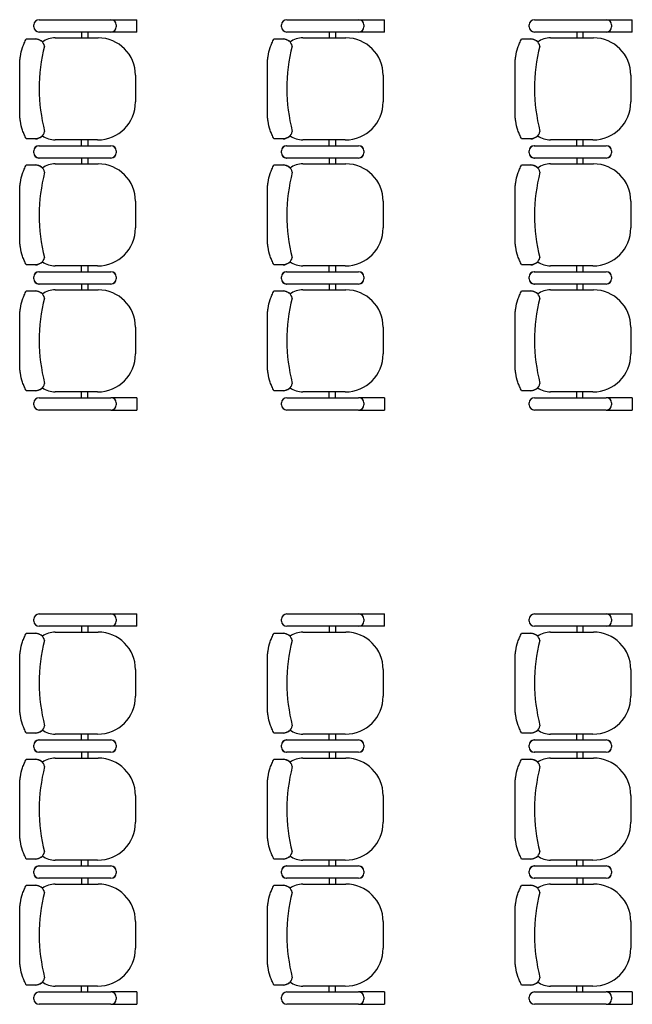
# Model space of a CAD drawing. Extents: x -104 to 203, y -167 to 46.
# Drawn here: x -19 to -17, y -112 to -107 of the extents above; entities that cross this region are included whole.
import ezdxf

# ---------------------------------------------------------------- set-up
doc = ezdxf.new("R2010")
doc.units = 0
doc.layers.add('BASE', color=8, linetype='Continuous')

msp = doc.modelspace()

# ---------------------------------------------------------------- linework, layer by layer
at = {"layer": 'BASE', "color": 8}
for p, q in [((-19.3829, -107.0912), (-19.3829, -107.0825)), ((-19.3829, -107.0912), (-19.3829, -107.0825)), ((-19.3579, -107.0575), (-19.0154, -107.0575)), ((-19.3579, -107.0575), (-19.0154, -107.0575)), ((-19.0154, -107.0575), (-18.8914, -107.0575)), ((-18.9904, -107.0825), (-18.9904, -107.0912)), ((-18.9904, -107.0825), (-18.9904, -107.0912)), ((-18.8914, -107.1162), (-18.8914, -107.0575)), ((-18.2029, -107.0912), (-18.2029, -107.0825)), ((-18.2029, -107.0912), (-18.2029, -107.0825)), ((-18.1779, -107.0575), (-17.8354, -107.0575)), ((-18.1779, -107.0575), (-17.8354, -107.0575)), ((-17.8354, -107.0575), (-17.7114, -107.0575)), ((-17.8104, -107.0825), (-17.8104, -107.0912)), ((-17.8104, -107.0825), (-17.8104, -107.0912)), ((-17.7114, -107.1162), (-17.7114, -107.0575)), ((-17.0229, -107.0912), (-17.0229, -107.0825)), ((-17.0229, -107.0912), (-17.0229, -107.0825)), ((-16.9979, -107.0575), (-16.6554, -107.0575)), ((-16.9979, -107.0575), (-16.6554, -107.0575)), ((-16.6554, -107.0575), (-16.5314, -107.0575)), ((-16.6304, -107.0825), (-16.6304, -107.0912)), ((-16.6304, -107.0825), (-16.6304, -107.0912)), ((-16.5314, -107.1162), (-16.5314, -107.0575)), ((-19.0154, -107.1162), (-19.3579, -107.1162)), ((-19.0154, -107.1162), (-19.3579, -107.1162)), ((-19.1564, -107.1162), (-19.1564, -107.1439)), ((-19.1264, -107.1162), (-19.1264, -107.1439)), ((-18.8914, -107.1162), (-19.0154, -107.1162)), ((-17.8354, -107.1162), (-18.1779, -107.1162)), ((-17.8354, -107.1162), (-18.1779, -107.1162)), ((-17.9764, -107.1162), (-17.9764, -107.1439)), ((-17.9464, -107.1162), (-17.9464, -107.1439)), ((-17.7114, -107.1162), (-17.8354, -107.1162)), ((-16.6554, -107.1162), (-16.9979, -107.1162)), ((-16.6554, -107.1162), (-16.9979, -107.1162)), ((-16.7964, -107.1162), (-16.7964, -107.1439)), ((-16.7664, -107.1162), (-16.7664, -107.1439)), ((-16.5314, -107.1162), (-16.6554, -107.1162)), ((-19.4189, -107.1491), (-19.3747, -107.1491)), ((-19.2814, -107.1439), (-19.0764, -107.1439)), ((-18.2389, -107.1491), (-18.1947, -107.1491)), ((-18.1014, -107.1439), (-17.8964, -107.1439)), ((-17.0589, -107.1491), (-17.0147, -107.1491)), ((-16.9214, -107.1439), (-16.7164, -107.1439)), ((-19.4503, -107.497), (-19.4503, -107.2767)), ((-18.2703, -107.497), (-18.2703, -107.2767)), ((-17.0903, -107.497), (-17.0903, -107.2767)), ((-18.8984, -107.3219), (-18.8984, -107.4494)), ((-17.7184, -107.3219), (-17.7184, -107.4494)), ((-16.5384, -107.3219), (-16.5384, -107.4494)), ((-19.3747, -107.6247), (-19.4189, -107.6247)), ((-19.0789, -107.6299), (-19.2814, -107.6299)), ((-19.1564, -107.6575), (-19.1564, -107.6299)), ((-19.1264, -107.6299), (-19.1264, -107.6575)), ((-18.1947, -107.6247), (-18.2389, -107.6247)), ((-17.8989, -107.6299), (-18.1014, -107.6299)), ((-17.9764, -107.6575), (-17.9764, -107.6299)), ((-17.9464, -107.6299), (-17.9464, -107.6575)), ((-17.0147, -107.6247), (-17.0589, -107.6247)), ((-16.7189, -107.6299), (-16.9214, -107.6299)), ((-16.7964, -107.6575), (-16.7964, -107.6299)), ((-16.7664, -107.6299), (-16.7664, -107.6575)), ((-19.3835, -107.6912), (-19.3835, -107.6825)), ((-19.3829, -107.6912), (-19.3829, -107.6825)), ((-19.3585, -107.6575), (-19.016, -107.6575)), ((-19.3579, -107.6575), (-19.0154, -107.6575)), ((-18.991, -107.6825), (-18.991, -107.6912)), ((-18.9904, -107.6825), (-18.9904, -107.6912)), ((-18.2035, -107.6912), (-18.2035, -107.6825)), ((-18.2029, -107.6912), (-18.2029, -107.6825)), ((-18.1785, -107.6575), (-17.836, -107.6575)), ((-18.1779, -107.6575), (-17.8354, -107.6575)), ((-17.811, -107.6825), (-17.811, -107.6912)), ((-17.8104, -107.6825), (-17.8104, -107.6912)), ((-17.0235, -107.6912), (-17.0235, -107.6825)), ((-17.0229, -107.6912), (-17.0229, -107.6825)), ((-16.9985, -107.6575), (-16.656, -107.6575)), ((-16.9979, -107.6575), (-16.6554, -107.6575)), ((-16.631, -107.6825), (-16.631, -107.6912)), ((-16.6304, -107.6825), (-16.6304, -107.6912)), ((-19.016, -107.7162), (-19.3585, -107.7162)), ((-19.0154, -107.7162), (-19.3579, -107.7162)), ((-19.2814, -107.7439), (-19.0764, -107.7439)), ((-19.1564, -107.7162), (-19.1564, -107.7439)), ((-19.1264, -107.7162), (-19.1264, -107.7439)), ((-17.836, -107.7162), (-18.1785, -107.7162)), ((-17.8354, -107.7162), (-18.1779, -107.7162)), ((-18.1014, -107.7439), (-17.8964, -107.7439)), ((-17.9764, -107.7162), (-17.9764, -107.7439)), ((-17.9464, -107.7162), (-17.9464, -107.7439)), ((-16.656, -107.7162), (-16.9985, -107.7162)), ((-16.6554, -107.7162), (-16.9979, -107.7162)), ((-16.9214, -107.7439), (-16.7164, -107.7439)), ((-16.7964, -107.7162), (-16.7964, -107.7439)), ((-16.7664, -107.7162), (-16.7664, -107.7439)), ((-19.4189, -107.7491), (-19.3747, -107.7491)), ((-18.2389, -107.7491), (-18.1947, -107.7491)), ((-17.0589, -107.7491), (-17.0147, -107.7491)), ((-19.4503, -108.097), (-19.4503, -107.8767)), ((-18.2703, -108.097), (-18.2703, -107.8767)), ((-17.0903, -108.097), (-17.0903, -107.8767)), ((-18.8984, -107.9219), (-18.8984, -108.0494)), ((-17.7184, -107.9219), (-17.7184, -108.0494)), ((-16.5384, -107.9219), (-16.5384, -108.0494)), ((-19.3747, -108.2247), (-19.4189, -108.2247)), ((-19.3585, -108.2575), (-19.016, -108.2575)), ((-19.3579, -108.2575), (-19.0154, -108.2575)), ((-19.0789, -108.2299), (-19.2814, -108.2299)), ((-19.1564, -108.2575), (-19.1564, -108.2299)), ((-19.1264, -108.2299), (-19.1264, -108.2575)), ((-18.1947, -108.2247), (-18.2389, -108.2247)), ((-18.1785, -108.2575), (-17.836, -108.2575)), ((-18.1779, -108.2575), (-17.8354, -108.2575)), ((-17.8989, -108.2299), (-18.1014, -108.2299)), ((-17.9764, -108.2575), (-17.9764, -108.2299)), ((-17.9464, -108.2299), (-17.9464, -108.2575)), ((-17.0147, -108.2247), (-17.0589, -108.2247)), ((-16.9985, -108.2575), (-16.656, -108.2575)), ((-16.9979, -108.2575), (-16.6554, -108.2575)), ((-16.7189, -108.2299), (-16.9214, -108.2299)), ((-16.7964, -108.2575), (-16.7964, -108.2299)), ((-16.7664, -108.2299), (-16.7664, -108.2575)), ((-19.3835, -108.2912), (-19.3835, -108.2825)), ((-19.3829, -108.2912), (-19.3829, -108.2825)), ((-18.991, -108.2825), (-18.991, -108.2912)), ((-18.9904, -108.2825), (-18.9904, -108.2912)), ((-18.2035, -108.2912), (-18.2035, -108.2825)), ((-18.2029, -108.2912), (-18.2029, -108.2825)), ((-17.811, -108.2825), (-17.811, -108.2912)), ((-17.8104, -108.2825), (-17.8104, -108.2912)), ((-17.0235, -108.2912), (-17.0235, -108.2825)), ((-17.0229, -108.2912), (-17.0229, -108.2825)), ((-16.631, -108.2825), (-16.631, -108.2912)), ((-16.6304, -108.2825), (-16.6304, -108.2912)), ((-19.4189, -108.3491), (-19.3747, -108.3491)), ((-19.016, -108.3162), (-19.3585, -108.3162)), ((-19.0154, -108.3162), (-19.3579, -108.3162)), ((-19.2814, -108.3439), (-19.0764, -108.3439)), ((-19.1564, -108.3162), (-19.1564, -108.3439)), ((-19.1264, -108.3162), (-19.1264, -108.3439)), ((-18.2389, -108.3491), (-18.1947, -108.3491)), ((-17.836, -108.3162), (-18.1785, -108.3162)), ((-17.8354, -108.3162), (-18.1779, -108.3162)), ((-18.1014, -108.3439), (-17.8964, -108.3439)), ((-17.9764, -108.3162), (-17.9764, -108.3439)), ((-17.9464, -108.3162), (-17.9464, -108.3439)), ((-17.0589, -108.3491), (-17.0147, -108.3491)), ((-16.656, -108.3162), (-16.9985, -108.3162)), ((-16.6554, -108.3162), (-16.9979, -108.3162)), ((-16.9214, -108.3439), (-16.7164, -108.3439)), ((-16.7964, -108.3162), (-16.7964, -108.3439)), ((-16.7664, -108.3162), (-16.7664, -108.3439)), ((-19.4503, -108.697), (-19.4503, -108.4767)), ((-18.2703, -108.697), (-18.2703, -108.4767)), ((-17.0903, -108.697), (-17.0903, -108.4767)), ((-18.8984, -108.5219), (-18.8984, -108.6494)), ((-17.7184, -108.5219), (-17.7184, -108.6494)), ((-16.5384, -108.5219), (-16.5384, -108.6494)), ((-19.3747, -108.8247), (-19.4189, -108.8247)), ((-19.3579, -108.8575), (-19.0154, -108.8575)), ((-19.3579, -108.8575), (-19.0154, -108.8575)), ((-19.0789, -108.8299), (-19.2814, -108.8299)), ((-19.1564, -108.8575), (-19.1564, -108.8299)), ((-19.1264, -108.8575), (-19.1264, -108.8299)), ((-18.8914, -108.8575), (-19.0154, -108.8575)), ((-18.8914, -108.8575), (-18.8914, -108.9162)), ((-18.1947, -108.8247), (-18.2389, -108.8247)), ((-18.1779, -108.8575), (-17.8354, -108.8575)), ((-18.1779, -108.8575), (-17.8354, -108.8575)), ((-17.8989, -108.8299), (-18.1014, -108.8299)), ((-17.9764, -108.8575), (-17.9764, -108.8299)), ((-17.9464, -108.8575), (-17.9464, -108.8299)), ((-17.7114, -108.8575), (-17.8354, -108.8575)), ((-17.7114, -108.8575), (-17.7114, -108.9162)), ((-17.0147, -108.8247), (-17.0589, -108.8247)), ((-16.9979, -108.8575), (-16.6554, -108.8575)), ((-16.9979, -108.8575), (-16.6554, -108.8575)), ((-16.7189, -108.8299), (-16.9214, -108.8299)), ((-16.7964, -108.8575), (-16.7964, -108.8299)), ((-16.7664, -108.8575), (-16.7664, -108.8299)), ((-16.5314, -108.8575), (-16.6554, -108.8575)), ((-16.5314, -108.8575), (-16.5314, -108.9162)), ((-19.3829, -108.8912), (-19.3829, -108.8825)), ((-19.3829, -108.8912), (-19.3829, -108.8825)), ((-19.0154, -108.9162), (-19.3579, -108.9162)), ((-19.0154, -108.9162), (-19.3579, -108.9162)), ((-19.0154, -108.9162), (-18.8914, -108.9162)), ((-18.9904, -108.8825), (-18.9904, -108.8912)), ((-18.9904, -108.8825), (-18.9904, -108.8912)), ((-18.2029, -108.8912), (-18.2029, -108.8825)), ((-18.2029, -108.8912), (-18.2029, -108.8825)), ((-17.8354, -108.9162), (-18.1779, -108.9162)), ((-17.8354, -108.9162), (-18.1779, -108.9162)), ((-17.8354, -108.9162), (-17.7114, -108.9162)), ((-17.8104, -108.8825), (-17.8104, -108.8912)), ((-17.8104, -108.8825), (-17.8104, -108.8912)), ((-17.0229, -108.8912), (-17.0229, -108.8825)), ((-17.0229, -108.8912), (-17.0229, -108.8825)), ((-16.6554, -108.9162), (-16.9979, -108.9162)), ((-16.6554, -108.9162), (-16.9979, -108.9162)), ((-16.6554, -108.9162), (-16.5314, -108.9162)), ((-16.6304, -108.8825), (-16.6304, -108.8912)), ((-16.6304, -108.8825), (-16.6304, -108.8912)), ((-19.3579, -109.8875), (-19.0154, -109.8875)), ((-19.3579, -109.8875), (-19.0154, -109.8875)), ((-19.0154, -109.8875), (-18.8914, -109.8875)), ((-18.8914, -109.9462), (-18.8914, -109.8875)), ((-18.1779, -109.8875), (-17.8354, -109.8875)), ((-18.1779, -109.8875), (-17.8354, -109.8875)), ((-17.8354, -109.8875), (-17.7114, -109.8875)), ((-17.7114, -109.9462), (-17.7114, -109.8875)), ((-16.9979, -109.8875), (-16.6554, -109.8875)), ((-16.9979, -109.8875), (-16.6554, -109.8875)), ((-16.6554, -109.8875), (-16.5314, -109.8875)), ((-16.5314, -109.9462), (-16.5314, -109.8875)), ((-19.3829, -109.9212), (-19.3829, -109.9125)), ((-19.3829, -109.9212), (-19.3829, -109.9125)), ((-19.0154, -109.9462), (-19.3579, -109.9462)), ((-19.0154, -109.9462), (-19.3579, -109.9462)), ((-19.1564, -109.9462), (-19.1564, -109.9739)), ((-19.1264, -109.9462), (-19.1264, -109.9739)), ((-18.8914, -109.9462), (-19.0154, -109.9462)), ((-18.9904, -109.9125), (-18.9904, -109.9212)), ((-18.9904, -109.9125), (-18.9904, -109.9212)), ((-18.2029, -109.9212), (-18.2029, -109.9125)), ((-18.2029, -109.9212), (-18.2029, -109.9125)), ((-17.8354, -109.9462), (-18.1779, -109.9462)), ((-17.8354, -109.9462), (-18.1779, -109.9462)), ((-17.9764, -109.9462), (-17.9764, -109.9739)), ((-17.9464, -109.9462), (-17.9464, -109.9739)), ((-17.7114, -109.9462), (-17.8354, -109.9462)), ((-17.8104, -109.9125), (-17.8104, -109.9212)), ((-17.8104, -109.9125), (-17.8104, -109.9212)), ((-17.0229, -109.9212), (-17.0229, -109.9125)), ((-17.0229, -109.9212), (-17.0229, -109.9125)), ((-16.6554, -109.9462), (-16.9979, -109.9462)), ((-16.6554, -109.9462), (-16.9979, -109.9462)), ((-16.7964, -109.9462), (-16.7964, -109.9739)), ((-16.7664, -109.9462), (-16.7664, -109.9739)), ((-16.5314, -109.9462), (-16.6554, -109.9462)), ((-16.6304, -109.9125), (-16.6304, -109.9212)), ((-16.6304, -109.9125), (-16.6304, -109.9212)), ((-19.4189, -109.9791), (-19.3747, -109.9791)), ((-19.2814, -109.9739), (-19.0764, -109.9739)), ((-18.2389, -109.9791), (-18.1947, -109.9791)), ((-18.1014, -109.9739), (-17.8964, -109.9739)), ((-17.0589, -109.9791), (-17.0147, -109.9791)), ((-16.9214, -109.9739), (-16.7164, -109.9739)), ((-19.4503, -110.327), (-19.4503, -110.1067)), ((-18.2703, -110.327), (-18.2703, -110.1067)), ((-17.0903, -110.327), (-17.0903, -110.1067)), ((-18.8984, -110.1519), (-18.8984, -110.2794)), ((-17.7184, -110.1519), (-17.7184, -110.2794)), ((-16.5384, -110.1519), (-16.5384, -110.2794)), ((-19.3747, -110.4547), (-19.4189, -110.4547)), ((-19.0789, -110.4599), (-19.2814, -110.4599)), ((-19.1564, -110.4875), (-19.1564, -110.4599)), ((-19.1264, -110.4599), (-19.1264, -110.4875)), ((-18.1947, -110.4547), (-18.2389, -110.4547)), ((-17.8989, -110.4599), (-18.1014, -110.4599)), ((-17.9764, -110.4875), (-17.9764, -110.4599)), ((-17.9464, -110.4599), (-17.9464, -110.4875)), ((-17.0147, -110.4547), (-17.0589, -110.4547)), ((-16.7189, -110.4599), (-16.9214, -110.4599)), ((-16.7964, -110.4875), (-16.7964, -110.4599)), ((-16.7664, -110.4599), (-16.7664, -110.4875)), ((-19.3585, -110.4875), (-19.016, -110.4875)), ((-19.3579, -110.4875), (-19.0154, -110.4875)), ((-18.1785, -110.4875), (-17.836, -110.4875)), ((-18.1779, -110.4875), (-17.8354, -110.4875)), ((-16.9985, -110.4875), (-16.656, -110.4875)), ((-16.9979, -110.4875), (-16.6554, -110.4875)), ((-19.3835, -110.5212), (-19.3835, -110.5125)), ((-19.3829, -110.5212), (-19.3829, -110.5125)), ((-19.016, -110.5462), (-19.3585, -110.5462)), ((-19.0154, -110.5462), (-19.3579, -110.5462)), ((-19.1564, -110.5462), (-19.1564, -110.5739)), ((-19.1264, -110.5462), (-19.1264, -110.5739)), ((-18.991, -110.5125), (-18.991, -110.5212)), ((-18.9904, -110.5125), (-18.9904, -110.5212)), ((-18.2035, -110.5212), (-18.2035, -110.5125)), ((-18.2029, -110.5212), (-18.2029, -110.5125)), ((-17.836, -110.5462), (-18.1785, -110.5462)), ((-17.8354, -110.5462), (-18.1779, -110.5462)), ((-17.9764, -110.5462), (-17.9764, -110.5739)), ((-17.9464, -110.5462), (-17.9464, -110.5739)), ((-17.811, -110.5125), (-17.811, -110.5212)), ((-17.8104, -110.5125), (-17.8104, -110.5212)), ((-17.0235, -110.5212), (-17.0235, -110.5125)), ((-17.0229, -110.5212), (-17.0229, -110.5125)), ((-16.656, -110.5462), (-16.9985, -110.5462)), ((-16.6554, -110.5462), (-16.9979, -110.5462)), ((-16.7964, -110.5462), (-16.7964, -110.5739)), ((-16.7664, -110.5462), (-16.7664, -110.5739)), ((-16.631, -110.5125), (-16.631, -110.5212)), ((-16.6304, -110.5125), (-16.6304, -110.5212)), ((-19.4189, -110.5791), (-19.3747, -110.5791)), ((-19.2814, -110.5739), (-19.0764, -110.5739)), ((-18.2389, -110.5791), (-18.1947, -110.5791)), ((-18.1014, -110.5739), (-17.8964, -110.5739)), ((-17.0589, -110.5791), (-17.0147, -110.5791)), ((-16.9214, -110.5739), (-16.7164, -110.5739)), ((-19.4503, -110.927), (-19.4503, -110.7067)), ((-18.2703, -110.927), (-18.2703, -110.7067)), ((-17.0903, -110.927), (-17.0903, -110.7067)), ((-18.8984, -110.7519), (-18.8984, -110.8794)), ((-17.7184, -110.7519), (-17.7184, -110.8794)), ((-16.5384, -110.7519), (-16.5384, -110.8794)), ((-19.3747, -111.0547), (-19.4189, -111.0547)), ((-19.0789, -111.0599), (-19.2814, -111.0599)), ((-19.1564, -111.0875), (-19.1564, -111.0599)), ((-19.1264, -111.0599), (-19.1264, -111.0875)), ((-18.1947, -111.0547), (-18.2389, -111.0547)), ((-17.8989, -111.0599), (-18.1014, -111.0599)), ((-17.9764, -111.0875), (-17.9764, -111.0599)), ((-17.9464, -111.0599), (-17.9464, -111.0875)), ((-17.0147, -111.0547), (-17.0589, -111.0547)), ((-16.7189, -111.0599), (-16.9214, -111.0599)), ((-16.7964, -111.0875), (-16.7964, -111.0599)), ((-16.7664, -111.0599), (-16.7664, -111.0875)), ((-19.3835, -111.1212), (-19.3835, -111.1125)), ((-19.3829, -111.1212), (-19.3829, -111.1125)), ((-19.3585, -111.0875), (-19.016, -111.0875)), ((-19.3579, -111.0875), (-19.0154, -111.0875)), ((-18.991, -111.1125), (-18.991, -111.1212)), ((-18.9904, -111.1125), (-18.9904, -111.1212)), ((-18.2035, -111.1212), (-18.2035, -111.1125)), ((-18.2029, -111.1212), (-18.2029, -111.1125)), ((-18.1785, -111.0875), (-17.836, -111.0875)), ((-18.1779, -111.0875), (-17.8354, -111.0875)), ((-17.811, -111.1125), (-17.811, -111.1212)), ((-17.8104, -111.1125), (-17.8104, -111.1212)), ((-17.0235, -111.1212), (-17.0235, -111.1125)), ((-17.0229, -111.1212), (-17.0229, -111.1125)), ((-16.9985, -111.0875), (-16.656, -111.0875)), ((-16.9979, -111.0875), (-16.6554, -111.0875)), ((-16.631, -111.1125), (-16.631, -111.1212)), ((-16.6304, -111.1125), (-16.6304, -111.1212)), ((-19.016, -111.1462), (-19.3585, -111.1462)), ((-19.0154, -111.1462), (-19.3579, -111.1462)), ((-19.1564, -111.1462), (-19.1564, -111.1739)), ((-19.1264, -111.1462), (-19.1264, -111.1739)), ((-17.836, -111.1462), (-18.1785, -111.1462)), ((-17.8354, -111.1462), (-18.1779, -111.1462)), ((-17.9764, -111.1462), (-17.9764, -111.1739)), ((-17.9464, -111.1462), (-17.9464, -111.1739)), ((-16.656, -111.1462), (-16.9985, -111.1462)), ((-16.6554, -111.1462), (-16.9979, -111.1462)), ((-16.7964, -111.1462), (-16.7964, -111.1739)), ((-16.7664, -111.1462), (-16.7664, -111.1739)), ((-19.4189, -111.1791), (-19.3747, -111.1791)), ((-19.2814, -111.1739), (-19.0764, -111.1739)), ((-18.2389, -111.1791), (-18.1947, -111.1791)), ((-18.1014, -111.1739), (-17.8964, -111.1739)), ((-17.0589, -111.1791), (-17.0147, -111.1791)), ((-16.9214, -111.1739), (-16.7164, -111.1739)), ((-19.4503, -111.527), (-19.4503, -111.3067)), ((-18.2703, -111.527), (-18.2703, -111.3067)), ((-17.0903, -111.527), (-17.0903, -111.3067)), ((-18.8984, -111.3519), (-18.8984, -111.4794)), ((-17.7184, -111.3519), (-17.7184, -111.4794)), ((-16.5384, -111.3519), (-16.5384, -111.4794)), ((-19.3747, -111.6547), (-19.4189, -111.6547)), ((-19.0789, -111.6599), (-19.2814, -111.6599)), ((-19.1564, -111.6875), (-19.1564, -111.6599)), ((-19.1264, -111.6875), (-19.1264, -111.6599)), ((-18.1947, -111.6547), (-18.2389, -111.6547)), ((-17.8989, -111.6599), (-18.1014, -111.6599)), ((-17.9764, -111.6875), (-17.9764, -111.6599)), ((-17.9464, -111.6875), (-17.9464, -111.6599)), ((-17.0147, -111.6547), (-17.0589, -111.6547)), ((-16.7189, -111.6599), (-16.9214, -111.6599)), ((-16.7964, -111.6875), (-16.7964, -111.6599)), ((-16.7664, -111.6875), (-16.7664, -111.6599)), ((-19.3829, -111.7212), (-19.3829, -111.7125)), ((-19.3829, -111.7212), (-19.3829, -111.7125)), ((-19.3579, -111.6875), (-19.0154, -111.6875)), ((-19.3579, -111.6875), (-19.0154, -111.6875)), ((-18.8914, -111.6875), (-19.0154, -111.6875)), ((-18.9904, -111.7125), (-18.9904, -111.7212)), ((-18.9904, -111.7125), (-18.9904, -111.7212)), ((-18.8914, -111.6875), (-18.8914, -111.7462)), ((-18.2029, -111.7212), (-18.2029, -111.7125)), ((-18.2029, -111.7212), (-18.2029, -111.7125)), ((-18.1779, -111.6875), (-17.8354, -111.6875)), ((-18.1779, -111.6875), (-17.8354, -111.6875)), ((-17.7114, -111.6875), (-17.8354, -111.6875)), ((-17.8104, -111.7125), (-17.8104, -111.7212)), ((-17.8104, -111.7125), (-17.8104, -111.7212)), ((-17.7114, -111.6875), (-17.7114, -111.7462)), ((-17.0229, -111.7212), (-17.0229, -111.7125)), ((-17.0229, -111.7212), (-17.0229, -111.7125)), ((-16.9979, -111.6875), (-16.6554, -111.6875)), ((-16.9979, -111.6875), (-16.6554, -111.6875)), ((-16.5314, -111.6875), (-16.6554, -111.6875)), ((-16.6304, -111.7125), (-16.6304, -111.7212)), ((-16.6304, -111.7125), (-16.6304, -111.7212)), ((-16.5314, -111.6875), (-16.5314, -111.7462)), ((-19.0154, -111.7462), (-19.3579, -111.7462)), ((-19.0154, -111.7462), (-19.3579, -111.7462)), ((-19.0154, -111.7462), (-18.8914, -111.7462)), ((-17.8354, -111.7462), (-18.1779, -111.7462)), ((-17.8354, -111.7462), (-18.1779, -111.7462)), ((-17.8354, -111.7462), (-17.7114, -111.7462)), ((-16.6554, -111.7462), (-16.9979, -111.7462)), ((-16.6554, -111.7462), (-16.9979, -111.7462)), ((-16.6554, -111.7462), (-16.5314, -111.7462))]:
    msp.add_line(p, q, dxfattribs=at)
for centre, radius, start, end in [((-19.3579, -107.0825), 0.025, 90, 180), ((-19.3579, -107.0825), 0.025, 90, 180), ((-19.0154, -107.0825), 0.025, 0, 90), ((-19.0154, -107.0825), 0.025, 0, 90), ((-18.1779, -107.0825), 0.025, 90, 180), ((-18.1779, -107.0825), 0.025, 90, 180), ((-17.8354, -107.0825), 0.025, 0, 90), ((-17.8354, -107.0825), 0.025, 0, 90), ((-16.9979, -107.0825), 0.025, 90, 180), ((-16.9979, -107.0825), 0.025, 90, 180), ((-16.6554, -107.0825), 0.025, 0, 90), ((-16.6554, -107.0825), 0.025, 0, 90), ((-19.3579, -107.0912), 0.025, 180, 270), ((-19.3579, -107.0912), 0.025, 180, 270), ((-19.0154, -107.0912), 0.025, 270, 0), ((-19.0154, -107.0912), 0.025, 270, 0), ((-18.1779, -107.0912), 0.025, 180, 270), ((-18.1779, -107.0912), 0.025, 180, 270), ((-17.8354, -107.0912), 0.025, 270, 0), ((-17.8354, -107.0912), 0.025, 270, 0), ((-16.9979, -107.0912), 0.025, 180, 270), ((-16.9979, -107.0912), 0.025, 180, 270), ((-16.6554, -107.0912), 0.025, 270, 0), ((-16.6554, -107.0912), 0.025, 270, 0), ((-18.5362, -107.3863), 0.821, 165.6665, 194.3724), ((-19.2814, -107.2469), 0.103, 90, 126.0969), ((-19.0764, -107.3219), 0.178, 0, 90), ((-17.3562, -107.3863), 0.821, 165.6665, 194.3724), ((-18.1014, -107.2469), 0.103, 90, 126.0969), ((-17.8964, -107.3219), 0.178, 0, 90), ((-16.1762, -107.3863), 0.821, 165.6665, 194.3724), ((-16.9214, -107.2469), 0.103, 90, 126.0969), ((-16.7164, -107.3219), 0.178, 0, 90), ((-19.0789, -107.4494), 0.1805, 270, 0), ((-17.8989, -107.4494), 0.1805, 270, 0), ((-16.7189, -107.4494), 0.1805, 270, 0), ((-19.2814, -107.5269), 0.103, 233.9011, 270), ((-18.1014, -107.5269), 0.103, 233.9011, 270), ((-16.9214, -107.5269), 0.103, 233.9011, 270), ((-19.3585, -107.6825), 0.025, 90, 180), ((-19.3585, -107.6912), 0.025, 180, 270), ((-19.3579, -107.6825), 0.025, 90, 180), ((-19.3579, -107.6912), 0.025, 180, 270), ((-19.016, -107.6825), 0.025, 0, 90), ((-19.016, -107.6912), 0.025, 270, 0), ((-19.0154, -107.6825), 0.025, 0, 90), ((-19.0154, -107.6912), 0.025, 270, 0), ((-18.1785, -107.6825), 0.025, 90, 180), ((-18.1785, -107.6912), 0.025, 180, 270), ((-18.1779, -107.6825), 0.025, 90, 180), ((-18.1779, -107.6912), 0.025, 180, 270), ((-17.836, -107.6825), 0.025, 0, 90), ((-17.836, -107.6912), 0.025, 270, 0), ((-17.8354, -107.6825), 0.025, 0, 90), ((-17.8354, -107.6912), 0.025, 270, 0), ((-16.9985, -107.6825), 0.025, 90, 180), ((-16.9985, -107.6912), 0.025, 180, 270), ((-16.9979, -107.6825), 0.025, 90, 180), ((-16.9979, -107.6912), 0.025, 180, 270), ((-16.656, -107.6825), 0.025, 0, 90), ((-16.656, -107.6912), 0.025, 270, 0), ((-16.6554, -107.6825), 0.025, 0, 90), ((-16.6554, -107.6912), 0.025, 270, 0), ((-19.2814, -107.8469), 0.103, 90, 126.0969), ((-19.0764, -107.9219), 0.178, 0, 90), ((-18.1014, -107.8469), 0.103, 90, 126.0969), ((-17.8964, -107.9219), 0.178, 0, 90), ((-16.9214, -107.8469), 0.103, 90, 126.0969), ((-16.7164, -107.9219), 0.178, 0, 90), ((-19.3753, -107.7941), 0.0451, 49.188, 89.2368), ((-18.5362, -107.9874), 0.821, 165.6276, 194.3334), ((-18.1953, -107.7941), 0.0451, 49.188, 89.2368), ((-17.3562, -107.9874), 0.821, 165.6276, 194.3334), ((-17.0153, -107.7941), 0.0451, 49.188, 89.2368), ((-16.1762, -107.9874), 0.821, 165.6276, 194.3334), ((-19.0789, -108.0494), 0.1805, 270, 0), ((-17.8989, -108.0494), 0.1805, 270, 0), ((-16.7189, -108.0494), 0.1805, 270, 0), ((-19.2814, -108.1269), 0.103, 233.9011, 270), ((-18.1014, -108.1269), 0.103, 233.9011, 270), ((-16.9214, -108.1269), 0.103, 233.9011, 270), ((-19.3585, -108.2825), 0.025, 90, 180), ((-19.3579, -108.2825), 0.025, 90, 180), ((-19.016, -108.2825), 0.025, 0, 90), ((-19.0154, -108.2825), 0.025, 0, 90), ((-18.1785, -108.2825), 0.025, 90, 180), ((-18.1779, -108.2825), 0.025, 90, 180), ((-17.836, -108.2825), 0.025, 0, 90), ((-17.8354, -108.2825), 0.025, 0, 90), ((-16.9985, -108.2825), 0.025, 90, 180), ((-16.9979, -108.2825), 0.025, 90, 180), ((-16.656, -108.2825), 0.025, 0, 90), ((-16.6554, -108.2825), 0.025, 0, 90), ((-19.3585, -108.2912), 0.025, 180, 270), ((-19.3579, -108.2912), 0.025, 180, 270), ((-19.016, -108.2912), 0.025, 270, 0), ((-19.0154, -108.2912), 0.025, 270, 0), ((-18.1785, -108.2912), 0.025, 180, 270), ((-18.1779, -108.2912), 0.025, 180, 270), ((-17.836, -108.2912), 0.025, 270, 0), ((-17.8354, -108.2912), 0.025, 270, 0), ((-16.9985, -108.2912), 0.025, 180, 270), ((-16.9979, -108.2912), 0.025, 180, 270), ((-16.656, -108.2912), 0.025, 270, 0), ((-16.6554, -108.2912), 0.025, 270, 0), ((-19.2814, -108.4469), 0.103, 90, 126.0969), ((-19.0764, -108.5219), 0.178, 0, 90), ((-18.1014, -108.4469), 0.103, 90, 126.0969), ((-17.8964, -108.5219), 0.178, 0, 90), ((-16.9214, -108.4469), 0.103, 90, 126.0969), ((-16.7164, -108.5219), 0.178, 0, 90), ((-18.5362, -108.5863), 0.821, 165.6665, 194.3724), ((-17.3562, -108.5863), 0.821, 165.6665, 194.3724), ((-16.1762, -108.5863), 0.821, 165.6665, 194.3724), ((-19.0789, -108.6494), 0.1805, 270, 0), ((-17.8989, -108.6494), 0.1805, 270, 0), ((-16.7189, -108.6494), 0.1805, 270, 0), ((-19.2814, -108.7269), 0.103, 233.9011, 270), ((-18.1014, -108.7269), 0.103, 233.9011, 270), ((-16.9214, -108.7269), 0.103, 233.9011, 270), ((-19.3579, -108.8825), 0.025, 90, 180), ((-19.3579, -108.8825), 0.025, 90, 180), ((-19.0154, -108.8825), 0.025, 0, 90), ((-19.0154, -108.8825), 0.025, 0, 90), ((-18.1779, -108.8825), 0.025, 90, 180), ((-18.1779, -108.8825), 0.025, 90, 180), ((-17.8354, -108.8825), 0.025, 0, 90), ((-17.8354, -108.8825), 0.025, 0, 90), ((-16.9979, -108.8825), 0.025, 90, 180), ((-16.9979, -108.8825), 0.025, 90, 180), ((-16.6554, -108.8825), 0.025, 0, 90), ((-16.6554, -108.8825), 0.025, 0, 90), ((-19.3579, -108.8912), 0.025, 180, 270), ((-19.3579, -108.8912), 0.025, 180, 270), ((-19.0154, -108.8912), 0.025, 270, 0), ((-19.0154, -108.8912), 0.025, 270, 0), ((-18.1779, -108.8912), 0.025, 180, 270), ((-18.1779, -108.8912), 0.025, 180, 270), ((-17.8354, -108.8912), 0.025, 270, 0), ((-17.8354, -108.8912), 0.025, 270, 0), ((-16.9979, -108.8912), 0.025, 180, 270), ((-16.9979, -108.8912), 0.025, 180, 270), ((-16.6554, -108.8912), 0.025, 270, 0), ((-16.6554, -108.8912), 0.025, 270, 0), ((-19.3579, -109.9125), 0.025, 90, 180), ((-19.3579, -109.9125), 0.025, 90, 180), ((-19.0154, -109.9125), 0.025, 0, 90), ((-19.0154, -109.9125), 0.025, 0, 90), ((-18.1779, -109.9125), 0.025, 90, 180), ((-18.1779, -109.9125), 0.025, 90, 180), ((-17.8354, -109.9125), 0.025, 0, 90), ((-17.8354, -109.9125), 0.025, 0, 90), ((-16.9979, -109.9125), 0.025, 90, 180), ((-16.9979, -109.9125), 0.025, 90, 180), ((-16.6554, -109.9125), 0.025, 0, 90), ((-16.6554, -109.9125), 0.025, 0, 90), ((-19.3579, -109.9212), 0.025, 180, 270), ((-19.3579, -109.9212), 0.025, 180, 270), ((-19.0154, -109.9212), 0.025, 270, 0), ((-19.0154, -109.9212), 0.025, 270, 0), ((-18.1779, -109.9212), 0.025, 180, 270), ((-18.1779, -109.9212), 0.025, 180, 270), ((-17.8354, -109.9212), 0.025, 270, 0), ((-17.8354, -109.9212), 0.025, 270, 0), ((-16.9979, -109.9212), 0.025, 180, 270), ((-16.9979, -109.9212), 0.025, 180, 270), ((-16.6554, -109.9212), 0.025, 270, 0), ((-16.6554, -109.9212), 0.025, 270, 0), ((-19.2814, -110.0769), 0.103, 90, 126.0969), ((-19.0764, -110.1519), 0.178, 0, 90), ((-18.1014, -110.0769), 0.103, 90, 126.0969), ((-17.8964, -110.1519), 0.178, 0, 90), ((-16.9214, -110.0769), 0.103, 90, 126.0969), ((-16.7164, -110.1519), 0.178, 0, 90), ((-18.5362, -110.2163), 0.821, 165.6665, 194.3724), ((-17.3562, -110.2163), 0.821, 165.6665, 194.3724), ((-16.1762, -110.2163), 0.821, 165.6665, 194.3724), ((-19.0789, -110.2794), 0.1805, 270, 0), ((-17.8989, -110.2794), 0.1805, 270, 0), ((-16.7189, -110.2794), 0.1805, 270, 0), ((-19.2814, -110.3569), 0.103, 233.9011, 270), ((-18.1014, -110.3569), 0.103, 233.9011, 270), ((-16.9214, -110.3569), 0.103, 233.9011, 270), ((-19.3585, -110.5125), 0.025, 90, 180), ((-19.3579, -110.5125), 0.025, 90, 180), ((-19.016, -110.5125), 0.025, 0, 90), ((-19.0154, -110.5125), 0.025, 0, 90), ((-18.1785, -110.5125), 0.025, 90, 180), ((-18.1779, -110.5125), 0.025, 90, 180), ((-17.836, -110.5125), 0.025, 0, 90), ((-17.8354, -110.5125), 0.025, 0, 90), ((-16.9985, -110.5125), 0.025, 90, 180), ((-16.9979, -110.5125), 0.025, 90, 180), ((-16.656, -110.5125), 0.025, 0, 90), ((-16.6554, -110.5125), 0.025, 0, 90), ((-19.3585, -110.5212), 0.025, 180, 270), ((-19.3579, -110.5212), 0.025, 180, 270), ((-19.016, -110.5212), 0.025, 270, 0), ((-19.0154, -110.5212), 0.025, 270, 0), ((-18.1785, -110.5212), 0.025, 180, 270), ((-18.1779, -110.5212), 0.025, 180, 270), ((-17.836, -110.5212), 0.025, 270, 0), ((-17.8354, -110.5212), 0.025, 270, 0), ((-16.9985, -110.5212), 0.025, 180, 270), ((-16.9979, -110.5212), 0.025, 180, 270), ((-16.656, -110.5212), 0.025, 270, 0), ((-16.6554, -110.5212), 0.025, 270, 0), ((-19.3753, -110.6241), 0.0451, 49.188, 89.2368), ((-19.2814, -110.6769), 0.103, 90, 126.0969), ((-19.0764, -110.7519), 0.178, 0, 90), ((-18.1953, -110.6241), 0.0451, 49.188, 89.2368), ((-18.1014, -110.6769), 0.103, 90, 126.0969), ((-17.8964, -110.7519), 0.178, 0, 90), ((-17.0153, -110.6241), 0.0451, 49.188, 89.2368), ((-16.9214, -110.6769), 0.103, 90, 126.0969), ((-16.7164, -110.7519), 0.178, 0, 90), ((-18.5362, -110.8174), 0.821, 165.6276, 194.3334), ((-17.3562, -110.8174), 0.821, 165.6276, 194.3334), ((-16.1762, -110.8174), 0.821, 165.6276, 194.3334), ((-19.0789, -110.8794), 0.1805, 270, 0), ((-17.8989, -110.8794), 0.1805, 270, 0), ((-16.7189, -110.8794), 0.1805, 270, 0), ((-19.2814, -110.9569), 0.103, 233.9011, 270), ((-18.1014, -110.9569), 0.103, 233.9011, 270), ((-16.9214, -110.9569), 0.103, 233.9011, 270), ((-19.3585, -111.1125), 0.025, 90, 180), ((-19.3585, -111.1212), 0.025, 180, 270), ((-19.3579, -111.1125), 0.025, 90, 180), ((-19.3579, -111.1212), 0.025, 180, 270), ((-19.016, -111.1125), 0.025, 0, 90), ((-19.016, -111.1212), 0.025, 270, 0), ((-19.0154, -111.1125), 0.025, 0, 90), ((-19.0154, -111.1212), 0.025, 270, 0), ((-18.1785, -111.1125), 0.025, 90, 180), ((-18.1785, -111.1212), 0.025, 180, 270), ((-18.1779, -111.1125), 0.025, 90, 180), ((-18.1779, -111.1212), 0.025, 180, 270), ((-17.836, -111.1125), 0.025, 0, 90), ((-17.836, -111.1212), 0.025, 270, 0), ((-17.8354, -111.1125), 0.025, 0, 90), ((-17.8354, -111.1212), 0.025, 270, 0), ((-16.9985, -111.1125), 0.025, 90, 180), ((-16.9985, -111.1212), 0.025, 180, 270), ((-16.9979, -111.1125), 0.025, 90, 180), ((-16.9979, -111.1212), 0.025, 180, 270), ((-16.656, -111.1125), 0.025, 0, 90), ((-16.656, -111.1212), 0.025, 270, 0), ((-16.6554, -111.1125), 0.025, 0, 90), ((-16.6554, -111.1212), 0.025, 270, 0), ((-18.5362, -111.4163), 0.821, 165.6665, 194.3724), ((-19.2814, -111.2769), 0.103, 90, 126.0969), ((-19.0764, -111.3519), 0.178, 0, 90), ((-17.3562, -111.4163), 0.821, 165.6665, 194.3724), ((-18.1014, -111.2769), 0.103, 90, 126.0969), ((-17.8964, -111.3519), 0.178, 0, 90), ((-16.1762, -111.4163), 0.821, 165.6665, 194.3724), ((-16.9214, -111.2769), 0.103, 90, 126.0969), ((-16.7164, -111.3519), 0.178, 0, 90), ((-19.0789, -111.4794), 0.1805, 270, 0), ((-17.8989, -111.4794), 0.1805, 270, 0), ((-16.7189, -111.4794), 0.1805, 270, 0), ((-19.2814, -111.5569), 0.103, 233.9011, 270), ((-18.1014, -111.5569), 0.103, 233.9011, 270), ((-16.9214, -111.5569), 0.103, 233.9011, 270), ((-19.3579, -111.7125), 0.025, 90, 180), ((-19.3579, -111.7125), 0.025, 90, 180), ((-19.3579, -111.7212), 0.025, 180, 270), ((-19.3579, -111.7212), 0.025, 180, 270), ((-19.0154, -111.7125), 0.025, 0, 90), ((-19.0154, -111.7125), 0.025, 0, 90), ((-19.0154, -111.7212), 0.025, 270, 0), ((-19.0154, -111.7212), 0.025, 270, 0), ((-18.1779, -111.7125), 0.025, 90, 180), ((-18.1779, -111.7125), 0.025, 90, 180), ((-18.1779, -111.7212), 0.025, 180, 270), ((-18.1779, -111.7212), 0.025, 180, 270), ((-17.8354, -111.7125), 0.025, 0, 90), ((-17.8354, -111.7125), 0.025, 0, 90), ((-17.8354, -111.7212), 0.025, 270, 0), ((-17.8354, -111.7212), 0.025, 270, 0), ((-16.9979, -111.7125), 0.025, 90, 180), ((-16.9979, -111.7125), 0.025, 90, 180), ((-16.9979, -111.7212), 0.025, 180, 270), ((-16.9979, -111.7212), 0.025, 180, 270), ((-16.6554, -111.7125), 0.025, 0, 90), ((-16.6554, -111.7125), 0.025, 0, 90), ((-16.6554, -111.7212), 0.025, 270, 0), ((-16.6554, -111.7212), 0.025, 270, 0)]:
    msp.add_arc(centre, radius, start, end, dxfattribs=at)
for centre, major_axis, ratio, start_param, end_param in [((-19.3753, -107.1939), (0.045, -0.0001), 0.997201, 0.246983, 1.571556), ((-18.1953, -107.1939), (0.045, -0.0001), 0.997201, 0.246983, 1.571556), ((-17.0153, -107.1939), (0.045, -0.0001), 0.997201, 0.246983, 1.571556), ((-19.3753, -107.5798), (0.0449, -0.0035), 0.997681, 4.790951, 6.128347), ((-18.1953, -107.5798), (0.0449, -0.0035), 0.997681, 4.790951, 6.128347), ((-17.0153, -107.5798), (0.0449, -0.0035), 0.997681, 4.790951, 6.128347), ((-19.3753, -107.7939), (0.045, -0.0001), 0.997216, 0.234168, 1.571584), ((-18.1953, -107.7939), (0.045, -0.0001), 0.997216, 0.234168, 1.571584), ((-17.0153, -107.7939), (0.045, -0.0001), 0.997216, 0.234168, 1.571584), ((-19.3753, -108.1798), (0.0449, -0.0034), 0.997672, 4.788901, 6.113489), ((-18.1953, -108.1798), (0.0449, -0.0034), 0.997672, 4.788901, 6.113489), ((-17.0153, -108.1798), (0.0449, -0.0034), 0.997672, 4.788901, 6.113489), ((-19.3753, -108.3939), (0.045, -0.0001), 0.997201, 0.246983, 1.571556), ((-18.1953, -108.3939), (0.045, -0.0001), 0.997201, 0.246983, 1.571556), ((-17.0153, -108.3939), (0.045, -0.0001), 0.997201, 0.246983, 1.571556), ((-19.3753, -108.7798), (0.0449, -0.0035), 0.997681, 4.790951, 6.128347), ((-18.1953, -108.7798), (0.0449, -0.0035), 0.997681, 4.790951, 6.128347), ((-17.0153, -108.7798), (0.0449, -0.0035), 0.997681, 4.790951, 6.128347), ((-19.3753, -110.0239), (0.045, -0.0001), 0.997201, 0.246983, 1.571556), ((-18.1953, -110.0239), (0.045, -0.0001), 0.997201, 0.246983, 1.571556), ((-17.0153, -110.0239), (0.045, -0.0001), 0.997201, 0.246983, 1.571556), ((-19.3753, -110.4098), (0.0449, -0.0035), 0.997681, 4.790951, 6.128347), ((-18.1953, -110.4098), (0.0449, -0.0035), 0.997681, 4.790951, 6.128347), ((-17.0153, -110.4098), (0.0449, -0.0035), 0.997681, 4.790951, 6.128347), ((-19.3753, -110.6239), (0.045, -0.0001), 0.997216, 0.234168, 1.571584), ((-18.1953, -110.6239), (0.045, -0.0001), 0.997216, 0.234168, 1.571584), ((-17.0153, -110.6239), (0.045, -0.0001), 0.997216, 0.234168, 1.571584), ((-19.3753, -111.0098), (0.0449, -0.0034), 0.997672, 4.788901, 6.113489), ((-18.1953, -111.0098), (0.0449, -0.0034), 0.997672, 4.788901, 6.113489), ((-17.0153, -111.0098), (0.0449, -0.0034), 0.997672, 4.788901, 6.113489), ((-19.3753, -111.2239), (0.045, -0.0001), 0.997201, 0.246983, 1.571556), ((-18.1953, -111.2239), (0.045, -0.0001), 0.997201, 0.246983, 1.571556), ((-17.0153, -111.2239), (0.045, -0.0001), 0.997201, 0.246983, 1.571556), ((-19.3753, -111.6098), (0.0449, -0.0035), 0.997681, 4.790951, 6.128347), ((-18.1953, -111.6098), (0.0449, -0.0035), 0.997681, 4.790951, 6.128347), ((-17.0153, -111.6098), (0.0449, -0.0035), 0.997681, 4.790951, 6.128347)]:
    msp.add_ellipse(centre, major_axis=major_axis, ratio=ratio, start_param=start_param, end_param=end_param, dxfattribs=at)
for points in [[(-19.4503, -107.2767), (-19.4503, -107.2693), (-19.4498, -107.2546), (-19.4464, -107.2255), (-19.4393, -107.1964), (-19.4288, -107.169), (-19.4224, -107.1556), (-19.4189, -107.1491)], [(-18.2703, -107.2767), (-18.2703, -107.2693), (-18.2698, -107.2546), (-18.2664, -107.2255), (-18.2593, -107.1964), (-18.2488, -107.169), (-18.2424, -107.1556), (-18.2389, -107.1491)], [(-17.0903, -107.2767), (-17.0903, -107.2693), (-17.0898, -107.2546), (-17.0864, -107.2255), (-17.0793, -107.1964), (-17.0688, -107.169), (-17.0624, -107.1556), (-17.0589, -107.1491)], [(-19.4189, -107.6247), (-19.4224, -107.6181), (-19.4288, -107.6047), (-19.4393, -107.5773), (-19.4464, -107.5482), (-19.4498, -107.5191), (-19.4503, -107.5044), (-19.4503, -107.497)], [(-18.2389, -107.6247), (-18.2424, -107.6181), (-18.2488, -107.6047), (-18.2593, -107.5773), (-18.2664, -107.5482), (-18.2698, -107.5191), (-18.2703, -107.5044), (-18.2703, -107.497)], [(-17.0589, -107.6247), (-17.0624, -107.6181), (-17.0688, -107.6047), (-17.0793, -107.5773), (-17.0864, -107.5482), (-17.0898, -107.5191), (-17.0903, -107.5044), (-17.0903, -107.497)], [(-19.4503, -107.8767), (-19.4503, -107.8693), (-19.4498, -107.8546), (-19.4464, -107.8255), (-19.4393, -107.7964), (-19.4288, -107.769), (-19.4224, -107.7556), (-19.4189, -107.7491)], [(-18.2703, -107.8767), (-18.2703, -107.8693), (-18.2698, -107.8546), (-18.2664, -107.8255), (-18.2593, -107.7964), (-18.2488, -107.769), (-18.2424, -107.7556), (-18.2389, -107.7491)], [(-17.0903, -107.8767), (-17.0903, -107.8693), (-17.0898, -107.8546), (-17.0864, -107.8255), (-17.0793, -107.7964), (-17.0688, -107.769), (-17.0624, -107.7556), (-17.0589, -107.7491)], [(-19.4189, -108.2247), (-19.4224, -108.2181), (-19.4288, -108.2047), (-19.4393, -108.1773), (-19.4464, -108.1482), (-19.4498, -108.1191), (-19.4503, -108.1044), (-19.4503, -108.097)], [(-18.2389, -108.2247), (-18.2424, -108.2181), (-18.2488, -108.2047), (-18.2593, -108.1773), (-18.2664, -108.1482), (-18.2698, -108.1191), (-18.2703, -108.1044), (-18.2703, -108.097)], [(-17.0589, -108.2247), (-17.0624, -108.2181), (-17.0688, -108.2047), (-17.0793, -108.1773), (-17.0864, -108.1482), (-17.0898, -108.1191), (-17.0903, -108.1044), (-17.0903, -108.097)], [(-19.4503, -108.4767), (-19.4503, -108.4693), (-19.4498, -108.4546), (-19.4464, -108.4255), (-19.4393, -108.3964), (-19.4288, -108.369), (-19.4224, -108.3556), (-19.4189, -108.3491)], [(-18.2703, -108.4767), (-18.2703, -108.4693), (-18.2698, -108.4546), (-18.2664, -108.4255), (-18.2593, -108.3964), (-18.2488, -108.369), (-18.2424, -108.3556), (-18.2389, -108.3491)], [(-17.0903, -108.4767), (-17.0903, -108.4693), (-17.0898, -108.4546), (-17.0864, -108.4255), (-17.0793, -108.3964), (-17.0688, -108.369), (-17.0624, -108.3556), (-17.0589, -108.3491)], [(-19.4189, -108.8247), (-19.4224, -108.8181), (-19.4288, -108.8047), (-19.4393, -108.7773), (-19.4464, -108.7482), (-19.4498, -108.7191), (-19.4503, -108.7044), (-19.4503, -108.697)], [(-18.2389, -108.8247), (-18.2424, -108.8181), (-18.2488, -108.8047), (-18.2593, -108.7773), (-18.2664, -108.7482), (-18.2698, -108.7191), (-18.2703, -108.7044), (-18.2703, -108.697)], [(-17.0589, -108.8247), (-17.0624, -108.8181), (-17.0688, -108.8047), (-17.0793, -108.7773), (-17.0864, -108.7482), (-17.0898, -108.7191), (-17.0903, -108.7044), (-17.0903, -108.697)], [(-19.4503, -110.1067), (-19.4503, -110.0993), (-19.4498, -110.0846), (-19.4464, -110.0555), (-19.4393, -110.0264), (-19.4288, -109.999), (-19.4224, -109.9856), (-19.4189, -109.9791)], [(-18.2703, -110.1067), (-18.2703, -110.0993), (-18.2698, -110.0846), (-18.2664, -110.0555), (-18.2593, -110.0264), (-18.2488, -109.999), (-18.2424, -109.9856), (-18.2389, -109.9791)], [(-17.0903, -110.1067), (-17.0903, -110.0993), (-17.0898, -110.0846), (-17.0864, -110.0555), (-17.0793, -110.0264), (-17.0688, -109.999), (-17.0624, -109.9856), (-17.0589, -109.9791)], [(-19.4189, -110.4547), (-19.4224, -110.4481), (-19.4288, -110.4347), (-19.4393, -110.4073), (-19.4464, -110.3782), (-19.4498, -110.3491), (-19.4503, -110.3344), (-19.4503, -110.327)], [(-18.2389, -110.4547), (-18.2424, -110.4481), (-18.2488, -110.4347), (-18.2593, -110.4073), (-18.2664, -110.3782), (-18.2698, -110.3491), (-18.2703, -110.3344), (-18.2703, -110.327)], [(-17.0589, -110.4547), (-17.0624, -110.4481), (-17.0688, -110.4347), (-17.0793, -110.4073), (-17.0864, -110.3782), (-17.0898, -110.3491), (-17.0903, -110.3344), (-17.0903, -110.327)], [(-19.4503, -110.7067), (-19.4503, -110.6993), (-19.4498, -110.6846), (-19.4464, -110.6555), (-19.4393, -110.6264), (-19.4288, -110.599), (-19.4224, -110.5856), (-19.4189, -110.5791)], [(-18.2703, -110.7067), (-18.2703, -110.6993), (-18.2698, -110.6846), (-18.2664, -110.6555), (-18.2593, -110.6264), (-18.2488, -110.599), (-18.2424, -110.5856), (-18.2389, -110.5791)], [(-17.0903, -110.7067), (-17.0903, -110.6993), (-17.0898, -110.6846), (-17.0864, -110.6555), (-17.0793, -110.6264), (-17.0688, -110.599), (-17.0624, -110.5856), (-17.0589, -110.5791)], [(-19.4189, -111.0547), (-19.4224, -111.0481), (-19.4288, -111.0347), (-19.4393, -111.0073), (-19.4464, -110.9782), (-19.4498, -110.9491), (-19.4503, -110.9344), (-19.4503, -110.927)], [(-18.2389, -111.0547), (-18.2424, -111.0481), (-18.2488, -111.0347), (-18.2593, -111.0073), (-18.2664, -110.9782), (-18.2698, -110.9491), (-18.2703, -110.9344), (-18.2703, -110.927)], [(-17.0589, -111.0547), (-17.0624, -111.0481), (-17.0688, -111.0347), (-17.0793, -111.0073), (-17.0864, -110.9782), (-17.0898, -110.9491), (-17.0903, -110.9344), (-17.0903, -110.927)], [(-19.4503, -111.3067), (-19.4503, -111.2993), (-19.4498, -111.2846), (-19.4464, -111.2555), (-19.4393, -111.2264), (-19.4288, -111.199), (-19.4224, -111.1856), (-19.4189, -111.1791)], [(-18.2703, -111.3067), (-18.2703, -111.2993), (-18.2698, -111.2846), (-18.2664, -111.2555), (-18.2593, -111.2264), (-18.2488, -111.199), (-18.2424, -111.1856), (-18.2389, -111.1791)], [(-17.0903, -111.3067), (-17.0903, -111.2993), (-17.0898, -111.2846), (-17.0864, -111.2555), (-17.0793, -111.2264), (-17.0688, -111.199), (-17.0624, -111.1856), (-17.0589, -111.1791)], [(-19.4189, -111.6547), (-19.4224, -111.6481), (-19.4288, -111.6347), (-19.4393, -111.6073), (-19.4464, -111.5782), (-19.4498, -111.5491), (-19.4503, -111.5344), (-19.4503, -111.527)], [(-18.2389, -111.6547), (-18.2424, -111.6481), (-18.2488, -111.6347), (-18.2593, -111.6073), (-18.2664, -111.5782), (-18.2698, -111.5491), (-18.2703, -111.5344), (-18.2703, -111.527)], [(-17.0589, -111.6547), (-17.0624, -111.6481), (-17.0688, -111.6347), (-17.0793, -111.6073), (-17.0864, -111.5782), (-17.0898, -111.5491), (-17.0903, -111.5344), (-17.0903, -111.527)]]:
    msp.add_open_spline(points, degree=3, knots=[-1, -1, -1, -1, -0.833333, -0.666667, -0.333333, -0.166667, 0, 0, 0, 0], dxfattribs=at)
for points in [[(-19.3747, -107.1491), (-19.3716, -107.1491), (-19.3655, -107.1498), (-19.3568, -107.1527), (-19.3487, -107.1573), (-19.3442, -107.1614), (-19.3421, -107.1636)], [(-18.1947, -107.1491), (-18.1916, -107.1491), (-18.1855, -107.1498), (-18.1768, -107.1527), (-18.1687, -107.1573), (-18.1642, -107.1614), (-18.1621, -107.1636)], [(-17.0147, -107.1491), (-17.0116, -107.1491), (-17.0055, -107.1498), (-16.9968, -107.1527), (-16.9887, -107.1573), (-16.9842, -107.1614), (-16.9821, -107.1636)], [(-19.3421, -107.6101), (-19.3442, -107.6124), (-19.3488, -107.6164), (-19.3568, -107.621), (-19.3656, -107.6239), (-19.3716, -107.6246), (-19.3747, -107.6247)], [(-18.1621, -107.6101), (-18.1642, -107.6124), (-18.1688, -107.6164), (-18.1768, -107.621), (-18.1856, -107.6239), (-18.1916, -107.6246), (-18.1947, -107.6247)], [(-16.9821, -107.6101), (-16.9842, -107.6124), (-16.9888, -107.6164), (-16.9968, -107.621), (-17.0056, -107.6239), (-17.0116, -107.6246), (-17.0147, -107.6247)], [(-19.3747, -107.7491), (-19.3716, -107.7491), (-19.3655, -107.7498), (-19.3568, -107.7527), (-19.3487, -107.7573), (-19.3442, -107.7614), (-19.3421, -107.7636)], [(-18.1947, -107.7491), (-18.1916, -107.7491), (-18.1855, -107.7498), (-18.1768, -107.7527), (-18.1687, -107.7573), (-18.1642, -107.7614), (-18.1621, -107.7636)], [(-17.0147, -107.7491), (-17.0116, -107.7491), (-17.0055, -107.7498), (-16.9968, -107.7527), (-16.9887, -107.7573), (-16.9842, -107.7614), (-16.9821, -107.7636)], [(-19.3421, -108.2101), (-19.3442, -108.2124), (-19.3488, -108.2164), (-19.3568, -108.221), (-19.3656, -108.2239), (-19.3716, -108.2246), (-19.3747, -108.2247)], [(-18.1621, -108.2101), (-18.1642, -108.2124), (-18.1688, -108.2164), (-18.1768, -108.221), (-18.1856, -108.2239), (-18.1916, -108.2246), (-18.1947, -108.2247)], [(-16.9821, -108.2101), (-16.9842, -108.2124), (-16.9888, -108.2164), (-16.9968, -108.221), (-17.0056, -108.2239), (-17.0116, -108.2246), (-17.0147, -108.2247)], [(-19.3747, -108.3491), (-19.3716, -108.3491), (-19.3655, -108.3498), (-19.3568, -108.3527), (-19.3487, -108.3573), (-19.3442, -108.3614), (-19.3421, -108.3636)], [(-18.1947, -108.3491), (-18.1916, -108.3491), (-18.1855, -108.3498), (-18.1768, -108.3527), (-18.1687, -108.3573), (-18.1642, -108.3614), (-18.1621, -108.3636)], [(-17.0147, -108.3491), (-17.0116, -108.3491), (-17.0055, -108.3498), (-16.9968, -108.3527), (-16.9887, -108.3573), (-16.9842, -108.3614), (-16.9821, -108.3636)], [(-19.3421, -108.8101), (-19.3442, -108.8124), (-19.3488, -108.8164), (-19.3568, -108.821), (-19.3656, -108.8239), (-19.3716, -108.8246), (-19.3747, -108.8247)], [(-18.1621, -108.8101), (-18.1642, -108.8124), (-18.1688, -108.8164), (-18.1768, -108.821), (-18.1856, -108.8239), (-18.1916, -108.8246), (-18.1947, -108.8247)], [(-16.9821, -108.8101), (-16.9842, -108.8124), (-16.9888, -108.8164), (-16.9968, -108.821), (-17.0056, -108.8239), (-17.0116, -108.8246), (-17.0147, -108.8247)], [(-19.3747, -109.9791), (-19.3716, -109.9791), (-19.3655, -109.9798), (-19.3568, -109.9827), (-19.3487, -109.9873), (-19.3442, -109.9914), (-19.3421, -109.9936)], [(-18.1947, -109.9791), (-18.1916, -109.9791), (-18.1855, -109.9798), (-18.1768, -109.9827), (-18.1687, -109.9873), (-18.1642, -109.9914), (-18.1621, -109.9936)], [(-17.0147, -109.9791), (-17.0116, -109.9791), (-17.0055, -109.9798), (-16.9968, -109.9827), (-16.9887, -109.9873), (-16.9842, -109.9914), (-16.9821, -109.9936)], [(-19.3421, -110.4401), (-19.3442, -110.4424), (-19.3488, -110.4464), (-19.3568, -110.451), (-19.3656, -110.4539), (-19.3716, -110.4546), (-19.3747, -110.4547)], [(-18.1621, -110.4401), (-18.1642, -110.4424), (-18.1688, -110.4464), (-18.1768, -110.451), (-18.1856, -110.4539), (-18.1916, -110.4546), (-18.1947, -110.4547)], [(-16.9821, -110.4401), (-16.9842, -110.4424), (-16.9888, -110.4464), (-16.9968, -110.451), (-17.0056, -110.4539), (-17.0116, -110.4546), (-17.0147, -110.4547)], [(-19.3747, -110.5791), (-19.3716, -110.5791), (-19.3655, -110.5798), (-19.3568, -110.5827), (-19.3487, -110.5873), (-19.3442, -110.5914), (-19.3421, -110.5936)], [(-18.1947, -110.5791), (-18.1916, -110.5791), (-18.1855, -110.5798), (-18.1768, -110.5827), (-18.1687, -110.5873), (-18.1642, -110.5914), (-18.1621, -110.5936)], [(-17.0147, -110.5791), (-17.0116, -110.5791), (-17.0055, -110.5798), (-16.9968, -110.5827), (-16.9887, -110.5873), (-16.9842, -110.5914), (-16.9821, -110.5936)], [(-19.3421, -111.0401), (-19.3442, -111.0424), (-19.3488, -111.0464), (-19.3568, -111.051), (-19.3656, -111.0539), (-19.3716, -111.0546), (-19.3747, -111.0547)], [(-18.1621, -111.0401), (-18.1642, -111.0424), (-18.1688, -111.0464), (-18.1768, -111.051), (-18.1856, -111.0539), (-18.1916, -111.0546), (-18.1947, -111.0547)], [(-16.9821, -111.0401), (-16.9842, -111.0424), (-16.9888, -111.0464), (-16.9968, -111.051), (-17.0056, -111.0539), (-17.0116, -111.0546), (-17.0147, -111.0547)], [(-19.3747, -111.1791), (-19.3716, -111.1791), (-19.3655, -111.1798), (-19.3568, -111.1827), (-19.3487, -111.1873), (-19.3442, -111.1914), (-19.3421, -111.1936)], [(-18.1947, -111.1791), (-18.1916, -111.1791), (-18.1855, -111.1798), (-18.1768, -111.1827), (-18.1687, -111.1873), (-18.1642, -111.1914), (-18.1621, -111.1936)], [(-17.0147, -111.1791), (-17.0116, -111.1791), (-17.0055, -111.1798), (-16.9968, -111.1827), (-16.9887, -111.1873), (-16.9842, -111.1914), (-16.9821, -111.1936)], [(-19.3421, -111.6401), (-19.3442, -111.6424), (-19.3488, -111.6464), (-19.3568, -111.651), (-19.3656, -111.6539), (-19.3716, -111.6546), (-19.3747, -111.6547)], [(-18.1621, -111.6401), (-18.1642, -111.6424), (-18.1688, -111.6464), (-18.1768, -111.651), (-18.1856, -111.6539), (-18.1916, -111.6546), (-18.1947, -111.6547)], [(-16.9821, -111.6401), (-16.9842, -111.6424), (-16.9888, -111.6464), (-16.9968, -111.651), (-17.0056, -111.6539), (-17.0116, -111.6546), (-17.0147, -111.6547)]]:
    msp.add_open_spline(points, degree=3, dxfattribs=at)

doc.saveas('drawing.dxf')
